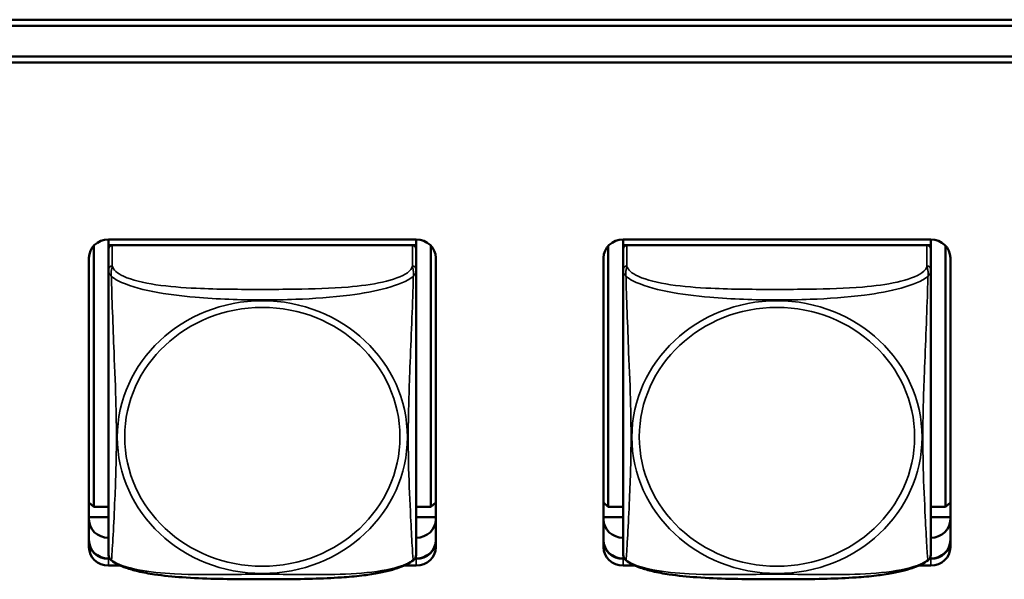
# Model space of a CAD drawing. Units: inches. Extents: x 2.5 to 94.1, y 2 to 45.5.
# Drawn here: x 27.8 to 29.4, y 21.9 to 22.8 of the extents above; entities that cross this region are included whole.
import ezdxf

# ---------------------------------------------------------------- set-up
doc = ezdxf.new("R2010")
doc.units = ezdxf.units.IN
doc.header["$MEASUREMENT"] = 0
doc.layers.add('Visible (ANSI)', color=7, linetype='Continuous', lineweight=50)
doc.layers.add('Visible Narrow (ANSI)', color=7, linetype='Continuous', lineweight=35)

msp = doc.modelspace()

# ---------------------------------------------------------------- linework, layer by layer
at = {"layer": 'Visible (ANSI)'}
for p, q in [((26.0726, 22.7665), (49.4278, 22.7665)), ((34.7149, 22.7571), (26.0196, 22.7571)), ((26.3892, 22.7101), (34.3449, 22.7101)), ((34.3449, 22.7007), (26.3892, 22.7007)), ((27.9535, 22.0191), (27.9535, 22.4194)), ((27.9762, 22.4291), (27.9762, 22.4204)), ((27.9762, 22.4291), (28.4486, 22.4291)), ((27.9762, 22.415), (27.9762, 22.4204)), ((27.9762, 22.4204), (27.982, 22.4204)), ((28.4427, 22.4204), (27.9821, 22.4204)), ((28.4428, 22.4204), (28.4486, 22.4204)), ((28.4486, 22.4291), (28.4486, 22.4204)), ((28.4486, 22.4204), (28.4486, 22.4148)), ((28.4712, 22.4194), (28.4712, 22.0191)), ((28.7435, 22.0191), (28.7435, 22.4194)), ((28.7662, 22.4291), (28.7662, 22.4204)), ((28.7662, 22.4291), (29.2386, 22.4291)), ((28.7662, 22.415), (28.7662, 22.4204)), ((28.7662, 22.4204), (28.772, 22.4204)), ((29.2327, 22.4204), (28.7721, 22.4204)), ((29.2328, 22.4204), (29.2386, 22.4204)), ((29.2386, 22.4291), (29.2386, 22.4204)), ((29.2386, 22.4204), (29.2386, 22.4148)), ((29.2612, 22.4194), (29.2612, 22.0191)), ((27.9462, 21.9569), (27.9462, 22.4009)), ((27.9762, 22.4148), (27.9762, 22.383)), ((28.4486, 22.383), (28.4486, 22.4148)), ((28.4786, 22.4009), (28.4786, 21.9569)), ((28.7362, 21.9569), (28.7362, 22.4009)), ((28.7662, 22.4148), (28.7662, 22.383)), ((29.2386, 22.383), (29.2386, 22.4148)), ((29.2686, 22.4009), (29.2686, 21.9569)), ((27.9535, 22.0191), (27.9462, 22.0258)), ((28.4712, 22.0191), (28.4786, 22.0258)), ((28.7435, 22.0191), (28.7362, 22.0258)), ((29.2612, 22.0191), (29.2686, 22.0258)), ((27.9762, 22.0191), (27.9535, 22.0191)), ((28.4712, 22.0191), (28.4486, 22.0191)), ((28.7662, 22.0191), (28.7435, 22.0191)), ((29.2612, 22.0191), (29.2386, 22.0191)), ((27.9762, 22.0031), (27.9462, 22.0031)), ((28.4786, 22.0031), (28.4486, 22.0031)), ((28.7662, 22.0031), (28.7362, 22.0031)), ((29.2686, 22.0031), (29.2386, 22.0031)), ((27.9762, 21.9397), (27.9781, 21.9397)), ((27.9786, 21.939), (27.9762, 21.939)), ((27.9786, 21.939), (27.9762, 21.939)), ((27.9762, 21.939), (27.9786, 21.939)), ((28.4486, 21.939), (28.4462, 21.939)), ((28.4486, 21.939), (28.4462, 21.939)), ((28.4462, 21.939), (28.4486, 21.939)), ((28.4467, 21.9397), (28.4486, 21.9397)), ((28.7662, 21.9397), (28.7681, 21.9397)), ((28.7686, 21.939), (28.7662, 21.939)), ((28.7686, 21.939), (28.7662, 21.939)), ((28.7662, 21.939), (28.7686, 21.939)), ((29.2386, 21.939), (29.2362, 21.939)), ((29.2386, 21.939), (29.2362, 21.939)), ((29.2362, 21.939), (29.2386, 21.939)), ((29.2367, 21.9397), (29.2386, 21.9397)), ((27.9948, 21.9287), (27.9762, 21.9287)), ((28.4486, 21.9287), (28.43, 21.9287)), ((28.7848, 21.9287), (28.7662, 21.9287)), ((29.2386, 21.9287), (29.22, 21.9287))]:
    msp.add_line(p, q, dxfattribs=at)
for centre, start, end in [((27.9899, 21.9467), 180, 210.2358), ((28.4348, 21.9467), 329.7642, 360), ((28.7799, 21.9467), 180, 210.2358), ((29.2248, 21.9467), 329.7642, 360)]:
    msp.add_arc(centre, 0.0138, start, end, dxfattribs=at)
for centre, major_axis, start_param, end_param in [((27.9762, 22.4009), (-0.03, 0), 4.712389, 6.283185), ((27.9821, 22.4148), (-0.00591, 0), 4.712389, 6.283185), ((28.4427, 22.4148), (0.00591, 0), 0, 1.570796), ((28.4486, 22.4009), (0.03, 0), 0, 1.570796), ((28.7662, 22.4009), (-0.03, 0), 4.712389, 6.283185), ((28.7721, 22.4148), (-0.00591, 0), 4.712389, 6.283185), ((29.2327, 22.4148), (0.00591, 0), 0, 1.570796), ((29.2386, 22.4009), (0.03, 0), 0, 1.570796), ((27.9762, 21.9997), (-0.03, 0), 0, 1.570796), ((28.4486, 21.9997), (0.03, 0), 4.712389, 6.283185), ((28.7662, 21.9997), (-0.03, 0), 0, 1.570796), ((29.2386, 21.9997), (0.03, 0), 4.712389, 6.283185), ((27.9762, 21.9679), (-0.03, 0), 0, 1.570796), ((27.9762, 21.9672), (-0.03, 0), 0, 1.570796), ((27.9762, 21.9672), (-0.03, 0), 0, 1.570796), ((27.9762, 21.9672), (-0.03, 0), 0, 1.570796), ((28.4486, 21.9679), (0.03, 0), 4.712389, 6.283185), ((28.4486, 21.9672), (0.03, 0), 4.712389, 6.283185), ((28.4486, 21.9672), (0.03, 0), 4.712389, 6.283185), ((28.4486, 21.9672), (0.03, 0), 4.712389, 6.283185), ((28.7662, 21.9679), (-0.03, 0), 0, 1.570796), ((28.7662, 21.9672), (-0.03, 0), 0, 1.570796), ((28.7662, 21.9672), (-0.03, 0), 0, 1.570796), ((28.7662, 21.9672), (-0.03, 0), 0, 1.570796), ((29.2386, 21.9679), (0.03, 0), 4.712389, 6.283185), ((29.2386, 21.9672), (0.03, 0), 4.712389, 6.283185), ((29.2386, 21.9672), (0.03, 0), 4.712389, 6.283185), ((29.2386, 21.9672), (0.03, 0), 4.712389, 6.283185), ((27.9762, 21.9569), (-0.03, 0), 0, 1.570796), ((28.4486, 21.9569), (0.03, 0), 4.712389, 6.283185), ((28.7662, 21.9569), (-0.03, 0), 0, 1.570796), ((29.2386, 21.9569), (0.03, 0), 4.712389, 6.283185)]:
    msp.add_ellipse(centre, major_axis=major_axis, ratio=0.939693, start_param=start_param, end_param=end_param, dxfattribs=at)
for points, knots in [([(27.9762, 22.383), (27.9762, 22.3789), (27.9762, 22.3728), (27.9762, 22.3655), (27.9762, 22.3519), (27.9762, 22.3339), (27.9762, 22.3151), (27.9762, 22.2963), (27.9762, 22.2769), (27.9762, 22.2578), (27.9762, 22.2308), (27.9762, 22.2044), (27.9762, 22.1786), (27.9762, 22.1625), (27.9762, 22.1466), (27.9762, 22.1307), (27.9762, 22.0989), (27.9762, 22.0671), (27.9762, 22.037), (27.9762, 21.9995), (27.9762, 21.9631), (27.9762, 21.9507), (27.9762, 21.9481), (27.9762, 21.9468), (27.9762, 21.9468)], [0.325731, 0.325731, 0.325731, 0.325731, 0.404774, 0.404774, 0.404774, 0.550532, 0.550532, 0.550532, 0.69629, 0.69629, 0.69629, 0.902598, 0.902598, 0.902598, 1.03154, 1.03154, 1.03154, 1.289425, 1.289425, 1.289425, 1.610774, 1.610774, 1.610774, 1.677533, 1.677533, 1.677533, 1.677533]), ([(28.4486, 21.9468), (28.4486, 21.9468), (28.4486, 21.9469), (28.4486, 21.9471), (28.4486, 21.9488), (28.4486, 21.9569), (28.4486, 21.9685), (28.4486, 21.98), (28.4486, 21.9948), (28.4486, 22.0107), (28.4486, 22.0332), (28.4486, 22.0581), (28.4486, 22.0832), (28.4486, 22.0989), (28.4486, 22.1148), (28.4486, 22.1307), (28.4486, 22.1625), (28.4486, 22.1943), (28.4486, 22.2276), (28.4486, 22.269), (28.4486, 22.3151), (28.4486, 22.3508), (28.4486, 22.3649), (28.4486, 22.3764), (28.4486, 22.383)], [0.385547, 0.385547, 0.385547, 0.385547, 0.404774, 0.404774, 0.404774, 0.550532, 0.550532, 0.550532, 0.69629, 0.69629, 0.69629, 0.902598, 0.902598, 0.902598, 1.03154, 1.03154, 1.03154, 1.289425, 1.289425, 1.289425, 1.610774, 1.610774, 1.610774, 1.73735, 1.73735, 1.73735, 1.73735]), ([(28.7662, 22.383), (28.7662, 22.3789), (28.7662, 22.3728), (28.7662, 22.3655), (28.7662, 22.3519), (28.7662, 22.3339), (28.7662, 22.3151), (28.7662, 22.2963), (28.7662, 22.2769), (28.7662, 22.2578), (28.7662, 22.2308), (28.7662, 22.2044), (28.7662, 22.1786), (28.7662, 22.1625), (28.7662, 22.1466), (28.7662, 22.1307), (28.7662, 22.0989), (28.7662, 22.0671), (28.7662, 22.037), (28.7662, 21.9995), (28.7662, 21.9631), (28.7662, 21.9507), (28.7662, 21.9481), (28.7662, 21.9468), (28.7662, 21.9468)], [0.325731, 0.325731, 0.325731, 0.325731, 0.404774, 0.404774, 0.404774, 0.550532, 0.550532, 0.550532, 0.69629, 0.69629, 0.69629, 0.902598, 0.902598, 0.902598, 1.03154, 1.03154, 1.03154, 1.289425, 1.289425, 1.289425, 1.610774, 1.610774, 1.610774, 1.677533, 1.677533, 1.677533, 1.677533]), ([(29.2386, 21.9468), (29.2386, 21.9468), (29.2386, 21.9469), (29.2386, 21.9471), (29.2386, 21.9488), (29.2386, 21.9569), (29.2386, 21.9685), (29.2386, 21.98), (29.2386, 21.9948), (29.2386, 22.0107), (29.2386, 22.0332), (29.2386, 22.0581), (29.2386, 22.0832), (29.2386, 22.0989), (29.2386, 22.1148), (29.2386, 22.1307), (29.2386, 22.1625), (29.2386, 22.1943), (29.2386, 22.2276), (29.2386, 22.269), (29.2386, 22.3151), (29.2386, 22.3508), (29.2386, 22.3649), (29.2386, 22.3764), (29.2386, 22.383)], [0.385547, 0.385547, 0.385547, 0.385547, 0.404774, 0.404774, 0.404774, 0.550532, 0.550532, 0.550532, 0.69629, 0.69629, 0.69629, 0.902598, 0.902598, 0.902598, 1.03154, 1.03154, 1.03154, 1.289425, 1.289425, 1.289425, 1.610774, 1.610774, 1.610774, 1.73735, 1.73735, 1.73735, 1.73735]), ([(27.9805, 21.937), (27.9803, 21.9372), (27.9801, 21.9373), (27.9797, 21.9377), (27.9795, 21.9379), (27.9792, 21.9382), (27.979, 21.9384), (27.9787, 21.9388), (27.9785, 21.939), (27.9783, 21.9394), (27.9782, 21.9396), (27.978, 21.9398)], [0.00658886, 0.00658886, 0.00658886, 0.00658886, 0.00967274, 0.00967274, 0.01275663, 0.01275663, 0.01584051, 0.01584051, 0.01892439, 0.01892439, 0.02200827, 0.02200827, 0.02200827, 0.02200827]), ([(28.4443, 21.937), (28.4384, 21.9325), (28.4314, 21.9291), (28.4186, 21.9243), (28.4134, 21.9227), (28.4018, 21.9197), (28.3954, 21.9183), (28.3811, 21.9157), (28.3731, 21.9145), (28.3549, 21.9123), (28.3445, 21.9114), (28.3192, 21.9096), (28.3043, 21.909), (28.2561, 21.9077), (28.2228, 21.9078), (28.1729, 21.908), (28.1563, 21.9081), (28.1229, 21.9089), (28.1061, 21.9096), (28.0749, 21.9118), (28.0607, 21.9132), (28.0381, 21.9166), (28.0295, 21.9182), (28.015, 21.9217), (28.0089, 21.9234), (27.9945, 21.9285), (27.9868, 21.9321), (27.9805, 21.937)], [-1.663476, -1.663476, -1.663476, -1.663476, -1.585172, -1.585172, -1.536069, -1.536069, -1.481755, -1.481755, -1.418548, -1.418548, -1.338634, -1.338634, -1.226486, -1.226486, -0.973711, -0.973711, -0.847324, -0.847324, -0.720937, -0.720937, -0.610631, -0.610631, -0.540565, -0.540565, -0.48443, -0.48443, -0.399605, -0.399605, -0.399605, -0.399605]), ([(28.4443, 21.937), (28.4445, 21.9372), (28.4447, 21.9373), (28.4451, 21.9377), (28.4453, 21.9379), (28.4456, 21.9382), (28.4458, 21.9384), (28.4461, 21.9388), (28.4462, 21.939), (28.4465, 21.9394), (28.4466, 21.9396), (28.4467, 21.9398)], [0.00658886, 0.00658886, 0.00658886, 0.00658886, 0.00967274, 0.00967274, 0.01275662, 0.01275662, 0.0158405, 0.0158405, 0.01892438, 0.01892438, 0.02200826, 0.02200826, 0.02200826, 0.02200826]), ([(28.7705, 21.937), (28.7703, 21.9372), (28.7701, 21.9373), (28.7697, 21.9377), (28.7695, 21.9379), (28.7692, 21.9382), (28.769, 21.9384), (28.7687, 21.9388), (28.7685, 21.939), (28.7683, 21.9394), (28.7682, 21.9396), (28.768, 21.9398)], [0.00658886, 0.00658886, 0.00658886, 0.00658886, 0.00967274, 0.00967274, 0.01275663, 0.01275663, 0.01584051, 0.01584051, 0.01892439, 0.01892439, 0.02200827, 0.02200827, 0.02200827, 0.02200827]), ([(29.2343, 21.937), (29.2284, 21.9325), (29.2214, 21.9291), (29.2086, 21.9243), (29.2034, 21.9227), (29.1918, 21.9197), (29.1854, 21.9183), (29.1711, 21.9157), (29.1631, 21.9145), (29.1449, 21.9123), (29.1345, 21.9114), (29.1092, 21.9096), (29.0943, 21.909), (29.0461, 21.9077), (29.0128, 21.9078), (28.9629, 21.908), (28.9463, 21.9081), (28.9129, 21.9089), (28.8961, 21.9096), (28.8649, 21.9118), (28.8507, 21.9132), (28.8281, 21.9166), (28.8195, 21.9182), (28.805, 21.9217), (28.7989, 21.9234), (28.7845, 21.9285), (28.7768, 21.9321), (28.7705, 21.937)], [-1.663476, -1.663476, -1.663476, -1.663476, -1.585172, -1.585172, -1.536069, -1.536069, -1.481755, -1.481755, -1.418548, -1.418548, -1.338634, -1.338634, -1.226486, -1.226486, -0.973711, -0.973711, -0.847324, -0.847324, -0.720937, -0.720937, -0.610631, -0.610631, -0.540565, -0.540565, -0.48443, -0.48443, -0.399605, -0.399605, -0.399605, -0.399605]), ([(29.2343, 21.937), (29.2345, 21.9372), (29.2347, 21.9373), (29.2351, 21.9377), (29.2353, 21.9379), (29.2356, 21.9382), (29.2358, 21.9384), (29.2361, 21.9388), (29.2362, 21.939), (29.2365, 21.9394), (29.2366, 21.9396), (29.2367, 21.9398)], [0.00658886, 0.00658886, 0.00658886, 0.00658886, 0.00967274, 0.00967274, 0.01275662, 0.01275662, 0.0158405, 0.0158405, 0.01892438, 0.01892438, 0.02200826, 0.02200826, 0.02200826, 0.02200826])]:
    msp.add_open_spline(points, degree=3, knots=knots, dxfattribs=at)
at = {"layer": 'Visible Narrow (ANSI)'}
for p, q in [((27.9821, 22.3886), (27.9821, 22.4204)), ((28.4427, 22.4204), (28.4427, 22.3886)), ((28.7721, 22.3886), (28.7721, 22.4204)), ((29.2327, 22.4204), (29.2327, 22.3886)), ((27.9762, 21.939), (27.9762, 21.9467)), ((27.9762, 21.939), (27.9762, 21.9397)), ((27.9762, 21.939), (27.9762, 21.9287)), ((28.4486, 21.939), (28.4486, 21.9467)), ((28.4486, 21.939), (28.4486, 21.9397)), ((28.4486, 21.939), (28.4486, 21.9287)), ((28.7662, 21.939), (28.7662, 21.9467)), ((28.7662, 21.939), (28.7662, 21.9397)), ((28.7662, 21.939), (28.7662, 21.9287)), ((29.2386, 21.939), (29.2386, 21.9467)), ((29.2386, 21.939), (29.2386, 21.9397)), ((29.2386, 21.939), (29.2386, 21.9287))]:
    msp.add_line(p, q, dxfattribs=at)
for centre, major_axis, start_param, end_param in [((27.9821, 22.383), (-0.00591, 0), 4.712389, 6.283185), ((28.4427, 22.383), (0.00591, 0), 0, 1.570796), ((28.7721, 22.383), (-0.00591, 0), 4.712389, 6.283185), ((29.2327, 22.383), (0.00591, 0), 0, 1.570796)]:
    msp.add_ellipse(centre, major_axis=major_axis, ratio=0.939693, start_param=start_param, end_param=end_param, dxfattribs=at)
for centre, major_axis in [((28.2124, 22.1259), (-0.2227, 0)), ((29.0024, 22.1259), (-0.2227, 0)), ((28.2124, 22.1263), (0.2113, 0)), ((29.0024, 22.1263), (0.2113, 0))]:
    msp.add_ellipse(centre, major_axis=major_axis, ratio=0.939693, dxfattribs=at)
for points, knots in [([(27.9807, 22.3724), (27.9805, 22.3738), (27.9804, 22.3751), (27.9803, 22.3777), (27.9804, 22.379), (27.9805, 22.3808), (27.9806, 22.3815), (27.9808, 22.3825), (27.9809, 22.3828), (27.981, 22.3836), (27.9811, 22.384), (27.9814, 22.3852), (27.9815, 22.3858), (27.9819, 22.3872), (27.982, 22.3879), (27.9821, 22.3886)], [-0.00026741, -0.00026741, -0.00026741, -0.00026741, 0.01456352, 0.01456352, 0.03151317, 0.03151317, 0.04210669, 0.04210669, 0.04740346, 0.04740346, 0.05587828, 0.05587828, 0.06943799, 0.06943799, 0.0844808, 0.0844808, 0.0844808, 0.0844808]), ([(28.4427, 22.3886), (28.4421, 22.385), (28.4394, 22.3815), (28.435, 22.3782), (28.4269, 22.3723), (28.413, 22.3674), (28.3968, 22.3638), (28.3807, 22.3602), (28.3625, 22.3578), (28.3439, 22.3562), (28.3175, 22.354), (28.2902, 22.3533), (28.2631, 22.3529), (28.2462, 22.3527), (28.2293, 22.3526), (28.2124, 22.3526), (28.1785, 22.3526), (28.1447, 22.3527), (28.111, 22.3543), (28.069, 22.3562), (28.0251, 22.3611), (27.9995, 22.3727), (27.9894, 22.3773), (27.983, 22.3829), (27.9821, 22.3886)], [0.325731, 0.325731, 0.325731, 0.325731, 0.404774, 0.404774, 0.404774, 0.550532, 0.550532, 0.550532, 0.69629, 0.69629, 0.69629, 0.902598, 0.902598, 0.902598, 1.03154, 1.03154, 1.03154, 1.289425, 1.289425, 1.289425, 1.610774, 1.610774, 1.610774, 1.73735, 1.73735, 1.73735, 1.73735]), ([(28.4427, 22.3886), (28.4428, 22.3879), (28.4429, 22.3872), (28.4432, 22.3858), (28.4434, 22.3852), (28.4437, 22.384), (28.4438, 22.3836), (28.4439, 22.3828), (28.444, 22.3825), (28.4441, 22.3815), (28.4442, 22.3808), (28.4444, 22.379), (28.4445, 22.3777), (28.4444, 22.3751), (28.4443, 22.3738), (28.4441, 22.3724)], [-0.0844808, -0.0844808, -0.0844808, -0.0844808, -0.06943799, -0.06943799, -0.05587828, -0.05587828, -0.04740346, -0.04740346, -0.04210669, -0.04210669, -0.03151317, -0.03151317, -0.01456352, -0.01456352, 0.00026741, 0.00026741, 0.00026741, 0.00026741]), ([(28.7707, 22.3724), (28.7705, 22.3738), (28.7704, 22.3751), (28.7703, 22.3777), (28.7704, 22.379), (28.7705, 22.3808), (28.7706, 22.3815), (28.7708, 22.3825), (28.7709, 22.3828), (28.771, 22.3836), (28.7711, 22.384), (28.7714, 22.3852), (28.7715, 22.3858), (28.7719, 22.3872), (28.772, 22.3879), (28.7721, 22.3886)], [-0.00026741, -0.00026741, -0.00026741, -0.00026741, 0.01456352, 0.01456352, 0.03151317, 0.03151317, 0.04210669, 0.04210669, 0.04740346, 0.04740346, 0.05587828, 0.05587828, 0.06943799, 0.06943799, 0.0844808, 0.0844808, 0.0844808, 0.0844808]), ([(29.2327, 22.3886), (29.2321, 22.385), (29.2294, 22.3815), (29.225, 22.3782), (29.2169, 22.3723), (29.203, 22.3674), (29.1868, 22.3638), (29.1707, 22.3602), (29.1525, 22.3578), (29.1339, 22.3562), (29.1075, 22.354), (29.0802, 22.3533), (29.0531, 22.3529), (29.0362, 22.3527), (29.0193, 22.3526), (29.0024, 22.3526), (28.9685, 22.3526), (28.9347, 22.3527), (28.901, 22.3543), (28.859, 22.3562), (28.8151, 22.3611), (28.7895, 22.3727), (28.7794, 22.3773), (28.773, 22.3829), (28.7721, 22.3886)], [0.325731, 0.325731, 0.325731, 0.325731, 0.404774, 0.404774, 0.404774, 0.550532, 0.550532, 0.550532, 0.69629, 0.69629, 0.69629, 0.902598, 0.902598, 0.902598, 1.03154, 1.03154, 1.03154, 1.289425, 1.289425, 1.289425, 1.610774, 1.610774, 1.610774, 1.73735, 1.73735, 1.73735, 1.73735]), ([(29.2327, 22.3886), (29.2328, 22.3879), (29.2329, 22.3872), (29.2332, 22.3858), (29.2334, 22.3852), (29.2337, 22.384), (29.2338, 22.3836), (29.2339, 22.3828), (29.234, 22.3825), (29.2341, 22.3815), (29.2342, 22.3808), (29.2344, 22.379), (29.2345, 22.3777), (29.2344, 22.3751), (29.2343, 22.3738), (29.2341, 22.3724)], [-0.0844808, -0.0844808, -0.0844808, -0.0844808, -0.06943799, -0.06943799, -0.05587828, -0.05587828, -0.04740346, -0.04740346, -0.04210669, -0.04210669, -0.03151317, -0.03151317, -0.01456352, -0.01456352, 0.00026741, 0.00026741, 0.00026741, 0.00026741]), ([(27.9762, 22.383), (27.9762, 22.3824), (27.9762, 22.3819), (27.9762, 22.3808), (27.9763, 22.3804), (27.9764, 22.3796), (27.9765, 22.3793), (27.9766, 22.3788), (27.9767, 22.3786), (27.9769, 22.378), (27.9771, 22.3776), (27.9777, 22.3764), (27.9782, 22.3757), (27.9793, 22.3741), (27.9799, 22.3733), (27.9807, 22.3724)], [-0.0844808, -0.0844808, -0.0844808, -0.0844808, -0.06943799, -0.06943799, -0.05587828, -0.05587828, -0.04740346, -0.04740346, -0.04210669, -0.04210669, -0.03151317, -0.03151317, -0.01456352, -0.01456352, 0.00026741, 0.00026741, 0.00026741, 0.00026741]), ([(27.9807, 21.9369), (27.9808, 21.9375), (27.981, 21.9387), (27.9811, 21.9406), (27.9822, 21.9534), (27.9843, 21.9922), (27.986, 22.0309), (27.9874, 22.0619), (27.9884, 22.094), (27.9884, 22.126), (27.9884, 22.142), (27.9882, 22.1581), (27.9877, 22.1745), (27.9871, 22.2007), (27.9859, 22.2279), (27.9847, 22.2564), (27.9839, 22.2766), (27.9831, 22.2974), (27.9824, 22.3177), (27.9816, 22.3379), (27.981, 22.3575), (27.9807, 22.3724)], [-1.657319, -1.657319, -1.657319, -1.657319, -1.610774, -1.610774, -1.610774, -1.289425, -1.289425, -1.289425, -1.03154, -1.03154, -1.03154, -0.902598, -0.902598, -0.902598, -0.69629, -0.69629, -0.69629, -0.550532, -0.550532, -0.550532, -0.405761, -0.405761, -0.405761, -0.405761]), ([(27.9807, 22.3724), (27.9835, 22.3701), (27.987, 22.368), (27.991, 22.3659), (28.0187, 22.3518), (28.0657, 22.3443), (28.1092, 22.3405), (28.1441, 22.3375), (28.1783, 22.3365), (28.2124, 22.3365), (28.2294, 22.3365), (28.2465, 22.3367), (28.2636, 22.3374), (28.2911, 22.3384), (28.3193, 22.3403), (28.3469, 22.3439), (28.3665, 22.3465), (28.3858, 22.3499), (28.4031, 22.3547), (28.4203, 22.3594), (28.4352, 22.3654), (28.4441, 22.3724)], [-1.657319, -1.657319, -1.657319, -1.657319, -1.610774, -1.610774, -1.610774, -1.289425, -1.289425, -1.289425, -1.03154, -1.03154, -1.03154, -0.902598, -0.902598, -0.902598, -0.69629, -0.69629, -0.69629, -0.550532, -0.550532, -0.550532, -0.405761, -0.405761, -0.405761, -0.405761]), ([(28.4441, 22.3724), (28.444, 22.3676), (28.4438, 22.3623), (28.4437, 22.3566), (28.4426, 22.3175), (28.4404, 22.2679), (28.4387, 22.2248), (28.4374, 22.1902), (28.4364, 22.158), (28.4364, 22.126), (28.4364, 22.11), (28.4366, 22.094), (28.437, 22.0781), (28.4377, 22.0527), (28.4389, 22.0271), (28.44, 22.0036), (28.4409, 21.987), (28.4417, 21.9715), (28.4424, 21.9593), (28.4431, 21.9472), (28.4437, 21.9386), (28.4441, 21.9369)], [-1.657319, -1.657319, -1.657319, -1.657319, -1.610774, -1.610774, -1.610774, -1.289425, -1.289425, -1.289425, -1.03154, -1.03154, -1.03154, -0.902598, -0.902598, -0.902598, -0.69629, -0.69629, -0.69629, -0.550532, -0.550532, -0.550532, -0.405761, -0.405761, -0.405761, -0.405761]), ([(28.4441, 22.3724), (28.4448, 22.3733), (28.4455, 22.3741), (28.4466, 22.3757), (28.4471, 22.3764), (28.4477, 22.3776), (28.4479, 22.378), (28.4481, 22.3786), (28.4481, 22.3788), (28.4483, 22.3793), (28.4484, 22.3796), (28.4485, 22.3804), (28.4485, 22.3808), (28.4486, 22.3819), (28.4486, 22.3824), (28.4486, 22.383)], [-0.00026741, -0.00026741, -0.00026741, -0.00026741, 0.01456352, 0.01456352, 0.03151317, 0.03151317, 0.04210669, 0.04210669, 0.04740346, 0.04740346, 0.05587828, 0.05587828, 0.06943799, 0.06943799, 0.0844808, 0.0844808, 0.0844808, 0.0844808]), ([(28.7662, 22.383), (28.7662, 22.3824), (28.7662, 22.3819), (28.7662, 22.3808), (28.7663, 22.3804), (28.7664, 22.3796), (28.7665, 22.3793), (28.7666, 22.3788), (28.7667, 22.3786), (28.7669, 22.378), (28.7671, 22.3776), (28.7677, 22.3764), (28.7682, 22.3757), (28.7693, 22.3741), (28.7699, 22.3733), (28.7707, 22.3724)], [-0.0844808, -0.0844808, -0.0844808, -0.0844808, -0.06943799, -0.06943799, -0.05587828, -0.05587828, -0.04740346, -0.04740346, -0.04210669, -0.04210669, -0.03151317, -0.03151317, -0.01456352, -0.01456352, 0.00026741, 0.00026741, 0.00026741, 0.00026741]), ([(28.7707, 21.9369), (28.7708, 21.9375), (28.771, 21.9387), (28.7711, 21.9406), (28.7722, 21.9534), (28.7743, 21.9922), (28.776, 22.0309), (28.7774, 22.0619), (28.7784, 22.094), (28.7784, 22.126), (28.7784, 22.142), (28.7782, 22.1581), (28.7777, 22.1745), (28.7771, 22.2007), (28.7759, 22.2279), (28.7747, 22.2564), (28.7739, 22.2766), (28.7731, 22.2974), (28.7724, 22.3177), (28.7716, 22.3379), (28.771, 22.3575), (28.7707, 22.3724)], [-1.657319, -1.657319, -1.657319, -1.657319, -1.610774, -1.610774, -1.610774, -1.289425, -1.289425, -1.289425, -1.03154, -1.03154, -1.03154, -0.902598, -0.902598, -0.902598, -0.69629, -0.69629, -0.69629, -0.550532, -0.550532, -0.550532, -0.405761, -0.405761, -0.405761, -0.405761]), ([(28.7707, 22.3724), (28.7735, 22.3701), (28.777, 22.368), (28.781, 22.3659), (28.8087, 22.3518), (28.8557, 22.3443), (28.8992, 22.3405), (28.9341, 22.3375), (28.9683, 22.3365), (29.0024, 22.3365), (29.0194, 22.3365), (29.0365, 22.3367), (29.0536, 22.3374), (29.0811, 22.3384), (29.1093, 22.3403), (29.1369, 22.3439), (29.1565, 22.3465), (29.1758, 22.3499), (29.1931, 22.3547), (29.2103, 22.3594), (29.2252, 22.3654), (29.2341, 22.3724)], [-1.657319, -1.657319, -1.657319, -1.657319, -1.610774, -1.610774, -1.610774, -1.289425, -1.289425, -1.289425, -1.03154, -1.03154, -1.03154, -0.902598, -0.902598, -0.902598, -0.69629, -0.69629, -0.69629, -0.550532, -0.550532, -0.550532, -0.405761, -0.405761, -0.405761, -0.405761]), ([(29.2341, 22.3724), (29.234, 22.3676), (29.2338, 22.3623), (29.2337, 22.3566), (29.2326, 22.3175), (29.2304, 22.2679), (29.2287, 22.2248), (29.2274, 22.1902), (29.2264, 22.158), (29.2264, 22.126), (29.2264, 22.11), (29.2266, 22.094), (29.227, 22.0781), (29.2277, 22.0527), (29.2289, 22.0271), (29.23, 22.0036), (29.2309, 21.987), (29.2317, 21.9715), (29.2324, 21.9593), (29.2331, 21.9472), (29.2337, 21.9386), (29.2341, 21.9369)], [-1.657319, -1.657319, -1.657319, -1.657319, -1.610774, -1.610774, -1.610774, -1.289425, -1.289425, -1.289425, -1.03154, -1.03154, -1.03154, -0.902598, -0.902598, -0.902598, -0.69629, -0.69629, -0.69629, -0.550532, -0.550532, -0.550532, -0.405761, -0.405761, -0.405761, -0.405761]), ([(29.2341, 22.3724), (29.2348, 22.3733), (29.2355, 22.3741), (29.2366, 22.3757), (29.2371, 22.3764), (29.2377, 22.3776), (29.2379, 22.378), (29.2381, 22.3786), (29.2381, 22.3788), (29.2383, 22.3793), (29.2384, 22.3796), (29.2385, 22.3804), (29.2385, 22.3808), (29.2386, 22.3819), (29.2386, 22.3824), (29.2386, 22.383)], [-0.00026741, -0.00026741, -0.00026741, -0.00026741, 0.01456352, 0.01456352, 0.03151317, 0.03151317, 0.04210669, 0.04210669, 0.04740346, 0.04740346, 0.05587828, 0.05587828, 0.06943799, 0.06943799, 0.0844808, 0.0844808, 0.0844808, 0.0844808]), ([(27.9807, 21.9369), (27.9799, 21.9375), (27.9793, 21.9381), (27.9785, 21.9391), (27.9783, 21.9394), (27.978, 21.9398)], [-0.00026741, -0.00026741, -0.00026741, -0.00026741, 0.01456352, 0.01456352, 0.02200827, 0.02200827, 0.02200827, 0.02200827]), ([(28.4441, 21.9369), (28.4412, 21.9349), (28.4377, 21.933), (28.4337, 21.9313), (28.4061, 21.9192), (28.3591, 21.9157), (28.3156, 21.9151), (28.2807, 21.9146), (28.2465, 21.9155), (28.2124, 21.9155), (28.1953, 21.9155), (28.1783, 21.9153), (28.1611, 21.9152), (28.1336, 21.9149), (28.1055, 21.9147), (28.0778, 21.9161), (28.0583, 21.9171), (28.0389, 21.919), (28.0216, 21.9223), (28.0045, 21.9257), (27.9895, 21.9306), (27.9807, 21.9369)], [-1.657319, -1.657319, -1.657319, -1.657319, -1.610774, -1.610774, -1.610774, -1.289425, -1.289425, -1.289425, -1.03154, -1.03154, -1.03154, -0.902598, -0.902598, -0.902598, -0.69629, -0.69629, -0.69629, -0.550532, -0.550532, -0.550532, -0.405761, -0.405761, -0.405761, -0.405761]), ([(28.4467, 21.9398), (28.4465, 21.9394), (28.4463, 21.9391), (28.4455, 21.9381), (28.4448, 21.9375), (28.4441, 21.9369)], [-0.02200826, -0.02200826, -0.02200826, -0.02200826, -0.01456352, -0.01456352, 0.00026741, 0.00026741, 0.00026741, 0.00026741]), ([(28.7707, 21.9369), (28.7699, 21.9375), (28.7693, 21.9381), (28.7685, 21.9391), (28.7683, 21.9394), (28.768, 21.9398)], [-0.00026741, -0.00026741, -0.00026741, -0.00026741, 0.01456352, 0.01456352, 0.02200827, 0.02200827, 0.02200827, 0.02200827]), ([(29.2341, 21.9369), (29.2312, 21.9349), (29.2277, 21.933), (29.2237, 21.9313), (29.1961, 21.9192), (29.1491, 21.9157), (29.1056, 21.9151), (29.0707, 21.9146), (29.0365, 21.9155), (29.0024, 21.9155), (28.9853, 21.9155), (28.9683, 21.9153), (28.9511, 21.9152), (28.9236, 21.9149), (28.8955, 21.9147), (28.8678, 21.9161), (28.8483, 21.9171), (28.8289, 21.919), (28.8116, 21.9223), (28.7945, 21.9257), (28.7795, 21.9306), (28.7707, 21.9369)], [-1.657319, -1.657319, -1.657319, -1.657319, -1.610774, -1.610774, -1.610774, -1.289425, -1.289425, -1.289425, -1.03154, -1.03154, -1.03154, -0.902598, -0.902598, -0.902598, -0.69629, -0.69629, -0.69629, -0.550532, -0.550532, -0.550532, -0.405761, -0.405761, -0.405761, -0.405761]), ([(29.2367, 21.9398), (29.2365, 21.9394), (29.2363, 21.9391), (29.2355, 21.9381), (29.2348, 21.9375), (29.2341, 21.9369)], [-0.02200826, -0.02200826, -0.02200826, -0.02200826, -0.01456352, -0.01456352, 0.00026741, 0.00026741, 0.00026741, 0.00026741])]:
    msp.add_open_spline(points, degree=3, knots=knots, dxfattribs=at)
for points in [[(27.9805, 21.937), (27.9805, 21.937), (27.9806, 21.9369), (27.9807, 21.9369)], [(28.4441, 21.9369), (28.4442, 21.9369), (28.4442, 21.937), (28.4443, 21.937)], [(28.7705, 21.937), (28.7705, 21.937), (28.7706, 21.9369), (28.7707, 21.9369)], [(29.2341, 21.9369), (29.2342, 21.9369), (29.2342, 21.937), (29.2343, 21.937)]]:
    msp.add_open_spline(points, degree=3, dxfattribs=at)

doc.saveas('drawing.dxf')
